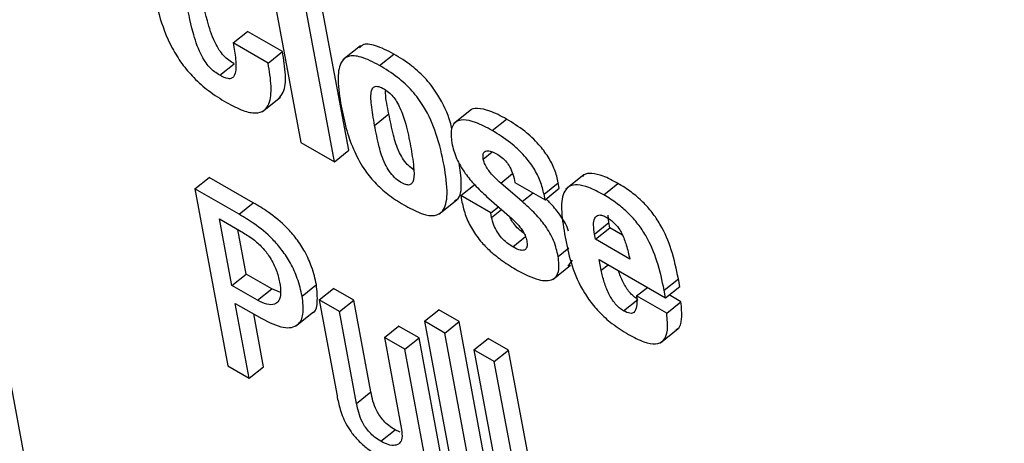
# Model space of a CAD drawing. Units: inches. Extents: x 0.1 to 10.8, y 0.2 to 8.4.
# Drawn here: x 9 to 9.1, y 6 to 6 of the extents above; entities that cross this region are included whole.
import ezdxf

# ---------------------------------------------------------------- set-up
doc = ezdxf.new("R2010")
doc.units = ezdxf.units.IN
doc.header["$MEASUREMENT"] = 0

msp = doc.modelspace()

# ---------------------------------------------------------------- linework, layer by layer
at = {"color": 7, "linetype": 'Continuous', "lineweight": 25}
for p, q in [((9.02726534, 6.14109705), (9.07485699, 5.88584144)), ((9.05457848, 6.04082838), (9.05542788, 6.03627265)), ((9.05665475, 6.03607086), (9.05580535, 6.04062658)), ((9.0562875, 6.03577641), (9.0554381, 6.04033213)), ((9.05368841, 6.03883091), (9.05405567, 6.03912536)), ((9.05495233, 6.03860773), (9.05405567, 6.03912536)), ((9.05458507, 6.03831328), (9.05368841, 6.03883091)), ((9.05696169, 6.0387603), (9.05650262, 6.03839224)), ((9.05458507, 6.03831328), (9.05495233, 6.03860773)), ((9.05744576, 6.03825046), (9.05781302, 6.03854491)), ((9.05334206, 6.03799998), (9.05370932, 6.03829442)), ((9.05444249, 6.03706807), (9.05490156, 6.03743613)), ((9.0573211, 6.03671133), (9.05768836, 6.03700578)), ((9.05981045, 6.03711812), (9.05935137, 6.03675006)), ((9.06034531, 6.03657658), (9.06071257, 6.03687103)), ((9.05542788, 6.03627265), (9.0562875, 6.03577641)), ((9.0562875, 6.03577641), (9.05665475, 6.03607086)), ((9.06269794, 6.03544191), (9.06223887, 6.03507385)), ((9.05270182, 6.03507789), (9.05306908, 6.03537233)), ((9.05420348, 6.03471746), (9.05306908, 6.03537233)), ((9.05953367, 6.03490412), (9.05990093, 6.03519857)), ((9.06111509, 6.03474911), (9.06056368, 6.03522685)), ((9.06092814, 6.03524423), (9.06170073, 6.03479822)), ((9.06167458, 6.03493844), (9.06204184, 6.03523289)), ((9.06206798, 6.03509267), (9.06204184, 6.03523289)), ((9.06320757, 6.03492424), (9.06357482, 6.03521868)), ((9.05270182, 6.03507789), (9.05355113, 6.03052268)), ((9.05383622, 6.03442301), (9.05270182, 6.03507789)), ((9.06170073, 6.03479822), (9.06167458, 6.03493844)), ((9.06170073, 6.03479822), (9.06206798, 6.03509267)), ((9.05383622, 6.03442301), (9.05420348, 6.03471746)), ((9.05897086, 6.03442355), (9.05942993, 6.03479161)), ((9.05953367, 6.03490412), (9.05955628, 6.03478286)), ((9.06030626, 6.03445811), (9.05953367, 6.03490412)), ((9.0601988, 6.03488509), (9.06084592, 6.03431179)), ((9.06030626, 6.03445811), (9.06050284, 6.03461573)), ((9.0603277, 6.03434308), (9.06030626, 6.03445811)), ((9.05365451, 6.03259243), (9.05333557, 6.03430306)), ((9.05333557, 6.03430306), (9.05395288, 6.0339467)), ((9.06297272, 6.03391539), (9.06333998, 6.03420984)), ((9.06333998, 6.03420984), (9.06331961, 6.03440383)), ((9.06336496, 6.03407585), (9.06333998, 6.03420984)), ((9.05402177, 6.03288687), (9.05380864, 6.03402996)), ((9.0629977, 6.0337814), (9.06297272, 6.03391539)), ((9.0629977, 6.0337814), (9.06336496, 6.03407585)), ((9.06368916, 6.0338887), (9.06336496, 6.03407585)), ((9.06387736, 6.03327359), (9.0629977, 6.0337814)), ((9.06229805, 6.03309154), (9.06241059, 6.03324732)), ((9.06309521, 6.03325845), (9.06479744, 6.03227577)), ((9.06314633, 6.03298425), (9.06309521, 6.03325845)), ((9.06189691, 6.03274695), (9.06235598, 6.03311501)), ((9.05365451, 6.03259243), (9.05402177, 6.03288687)), ((9.05467637, 6.03250898), (9.05402177, 6.03288687)), ((9.06476055, 6.03247363), (9.0651278, 6.03276808)), ((9.06516469, 6.03257022), (9.0651278, 6.03276808)), ((9.05430912, 6.03221453), (9.05365451, 6.03259243)), ((9.05430912, 6.03221453), (9.05467637, 6.03250898)), ((9.05490176, 6.03241285), (9.05467637, 6.03250898)), ((9.055458, 6.03231988), (9.05582526, 6.03261433)), ((9.05589397, 6.03222205), (9.05626123, 6.0325165)), ((9.05678415, 6.03221462), (9.05626123, 6.0325165)), ((9.06405455, 6.03232323), (9.06433112, 6.03254497)), ((9.06479744, 6.03227577), (9.06476055, 6.03247363)), ((9.06479744, 6.03227577), (9.06516469, 6.03257022)), ((9.0564169, 6.03192018), (9.05589397, 6.03222205)), ((9.05589397, 6.03222205), (9.0563461, 6.02979709)), ((9.0564169, 6.03192018), (9.05678415, 6.03221462)), ((9.05722437, 6.02985354), (9.05678415, 6.03221462)), ((9.06371912, 6.0319413), (9.06408638, 6.03223575)), ((9.06482714, 6.03187723), (9.06405455, 6.03232323)), ((9.06482714, 6.03187723), (9.0651944, 6.03217168)), ((9.0651944, 6.03217168), (9.06488813, 6.03234848)), ((9.0537401, 6.03213335), (9.05441958, 6.0317411)), ((9.05409942, 6.03020616), (9.0537401, 6.03213335)), ((9.05529155, 6.03154804), (9.05575062, 6.0319161)), ((9.05685711, 6.02955909), (9.0564169, 6.03192018)), ((9.05860064, 6.03167257), (9.0589679, 6.03196702)), ((9.05949107, 6.03166499), (9.0589679, 6.03196702)), ((9.05446668, 6.0305006), (9.05421318, 6.03186025)), ((9.05860064, 6.03167257), (9.05944994, 6.02711736)), ((9.05912382, 6.03137055), (9.05860064, 6.03167257)), ((9.05912382, 6.03137055), (9.05949107, 6.03166499)), ((9.06034038, 6.02710979), (9.05949107, 6.03166499)), ((9.05757134, 6.03125373), (9.0579386, 6.03154818)), ((9.05846152, 6.0312463), (9.0579386, 6.03154818)), ((9.06466602, 6.03112104), (9.06512509, 6.0314891)), ((9.05809426, 6.03095185), (9.05757134, 6.03125373)), ((9.05757134, 6.03125373), (9.05801156, 6.02889265)), ((9.05809426, 6.03095185), (9.05846152, 6.0312463)), ((9.05909916, 6.02782633), (9.05846152, 6.0312463)), ((9.05997312, 6.02681534), (9.05912382, 6.03137055)), ((9.05987256, 6.03093831), (9.06023981, 6.03123276)), ((9.06076324, 6.03093059), (9.06023981, 6.03123276)), ((9.05873191, 6.02753188), (9.05809426, 6.03095185)), ((9.05987256, 6.03093831), (9.06072186, 6.0263831)), ((9.06039599, 6.03063614), (9.05987256, 6.03093831)), ((9.06039599, 6.03063614), (9.06076324, 6.03093059)), ((9.06161255, 6.02637538), (9.06076324, 6.03093059)), ((9.06124529, 6.02608093), (9.06039599, 6.03063614)), ((9.05355113, 6.03052268), (9.05409942, 6.03020616)), ((9.05409942, 6.03020616), (9.05446668, 6.0305006)), ((9.05685711, 6.02955909), (9.05722437, 6.02985354)), ((9.05747859, 6.02858536), (9.05784584, 6.02887981)), ((9.05797774, 6.02882171), (9.05784584, 6.02887981))]:
    msp.add_line(p, q, dxfattribs=at)
at = {"color": 8, "linetype": 'Continuous', "lineweight": 25}
for p, q in [((9.0601145, 6.03584485), (9.06034452, 6.03602927)), ((9.06056368, 6.03522685), (9.06086833, 6.0354711)), ((9.06111509, 6.03474911), (9.06139586, 6.03497422)), ((9.0603277, 6.03434308), (9.06058119, 6.03454632)), ((9.06086955, 6.03358632), (9.06119732, 6.03384911)), ((9.06203981, 6.03333779), (9.0623152, 6.03355858)), ((9.06314633, 6.03298425), (9.06332376, 6.03312651))]:
    msp.add_line(p, q, dxfattribs=at)
at = {"color": 7, "linetype": 'Continuous', "lineweight": 25}
for points, knots in [([(9.05155556, 6.0405409), (9.05161869, 6.04022064), (9.0517332, 6.03963972), (9.05201134, 6.03886204), (9.05235807, 6.03829556), (9.05268141, 6.03791348), (9.05307909, 6.03756579), (9.05335867, 6.03739331), (9.05351172, 6.03729889)], [0, 0, 0, 0, 0.2924674, 0.5305072, 0.63518437, 0.74024246, 0.85781027, 1, 1, 1, 1]), ([(9.05370932, 6.03829442), (9.05366333, 6.03832263), (9.0535749, 6.03837687), (9.05343966, 6.0384986), (9.05331546, 6.03865973), (9.05314714, 6.03897339), (9.0529767, 6.03952274), (9.05288731, 6.03997317), (9.05283164, 6.04025369)], [0, 0, 0, 0, 0.07291903, 0.14020315, 0.21123134, 0.29845804, 0.56308094, 1, 1, 1, 1]), ([(9.05334206, 6.03799998), (9.05329607, 6.03802818), (9.05320764, 6.03808242), (9.0530724, 6.03820415), (9.05294821, 6.03836528), (9.05277989, 6.03867894), (9.05260944, 6.03922829), (9.05252005, 6.03967872), (9.05246438, 6.03995925)], [0, 0, 0, 0, 0.07291903, 0.14020315, 0.21123134, 0.29845804, 0.56308094, 1, 1, 1, 1]), ([(9.05368841, 6.03883091), (9.05371238, 6.03868987), (9.05375397, 6.03844502), (9.05376345, 6.03815395), (9.053725, 6.03798559), (9.0536511, 6.03791546), (9.05353376, 6.03790159), (9.05341872, 6.03796063), (9.05334206, 6.03799998)], [0, 0, 0, 0, 0.29413541, 0.5106136, 0.66718833, 0.75858019, 0.83913256, 1, 1, 1, 1]), ([(9.05781302, 6.03854491), (9.05765248, 6.0386279), (9.05735793, 6.03878017), (9.05704085, 6.03882506), (9.05695736, 6.03873003), (9.05693311, 6.03870243)], [0, 0, 0, 0, 0.45948679, 0.84304186, 1, 1, 1, 1]), ([(9.05485269, 6.03740262), (9.05489661, 6.03745155), (9.0550205, 6.03758953), (9.05504548, 6.03801822), (9.05498446, 6.03840437), (9.05495233, 6.03860773)], [0, 0, 0, 0, 0.20636475, 0.58205131, 1, 1, 1, 1]), ([(9.05744576, 6.03825046), (9.05728311, 6.03833607), (9.0569847, 6.03849315), (9.0566235, 6.03851654), (9.05640987, 6.03830484), (9.05635862, 6.03784877), (9.05642446, 6.03743655), (9.05646098, 6.03720787)], [0, 0, 0, 0, 0.19384857, 0.35566302, 0.51407439, 0.73042228, 1, 1, 1, 1]), ([(9.05930948, 6.03661809), (9.05929547, 6.03667799), (9.05923254, 6.03694694), (9.05902792, 6.03739851), (9.05865493, 6.03790932), (9.05824868, 6.03828197), (9.05796768, 6.03845157), (9.05781302, 6.03854491)], [0, 0, 0, 0, 0.08746126, 0.392682138, 0.571905812, 0.764389106, 1, 1, 1, 1]), ([(9.05351172, 6.03729889), (9.0536588, 6.03722058), (9.05392754, 6.0370775), (9.05426347, 6.03700823), (9.05449092, 6.03707542), (9.05464444, 6.03729847), (9.05468108, 6.03772026), (9.05461819, 6.03810871), (9.05458507, 6.03831328)], [0, 0, 0, 0, 0.16940658, 0.30954898, 0.43494495, 0.55870649, 0.76760351, 1, 1, 1, 1]), ([(9.05811908, 6.03463911), (9.05826596, 6.03456122), (9.05853644, 6.03441778), (9.0588736, 6.0343671), (9.05912905, 6.03451286), (9.05921484, 6.03497142), (9.05911622, 6.03567822), (9.058948, 6.03642345), (9.05866429, 6.03710214), (9.05828687, 6.0376153), (9.05788169, 6.03798738), (9.05760051, 6.03815707), (9.05744576, 6.03825046)], [0, 0, 0, 0, 0.08719668, 0.16056896, 0.23006649, 0.3474432, 0.49764474, 0.64974417, 0.76689579, 0.83568644, 0.90956648, 1, 1, 1, 1]), ([(9.0573211, 6.03671133), (9.05728887, 6.03688984), (9.05723197, 6.0372049), (9.0572125, 6.03754928), (9.05728447, 6.03769944), (9.05738902, 6.03772854), (9.0575315, 6.03767201), (9.05767151, 6.03757993), (9.05779527, 6.03745727), (9.0578962, 6.03731405), (9.05802299, 6.03706605), (9.05814551, 6.03667578), (9.05820772, 6.03636284), (9.0582444, 6.03617832)], [0, 0, 0, 0, 0.18778873, 0.33141874, 0.38734966, 0.43824282, 0.49389175, 0.54411158, 0.58386488, 0.62576822, 0.67504237, 0.80840047, 1, 1, 1, 1]), ([(9.05768836, 6.03700578), (9.05764748, 6.03719095), (9.05759948, 6.03740833), (9.05760504, 6.03758918), (9.05760586, 6.03761598)], [0, 0, 0, 0, 0.85181071, 1, 1, 1, 1]), ([(9.05646098, 6.03720787), (9.05650339, 6.03700175), (9.05658065, 6.03662631), (9.05677551, 6.036064), (9.0570409, 6.03557837), (9.05736693, 6.03518641), (9.05772938, 6.03487297), (9.05798137, 6.03472175), (9.05811908, 6.03463911)], [0, 0, 0, 0, 0.23330722, 0.4249614, 0.5858975, 0.70660587, 0.83965504, 1, 1, 1, 1]), ([(9.05832233, 6.03557007), (9.05827964, 6.03559994), (9.05818784, 6.03566418), (9.05805582, 6.03582735), (9.05790376, 6.03610529), (9.05778399, 6.03650866), (9.05772295, 6.03682597), (9.05768836, 6.03700578)], [0, 0, 0, 0, 0.09166585, 0.19713211, 0.31304465, 0.61073572, 1, 1, 1, 1]), ([(9.06071257, 6.03687103), (9.0605645, 6.03695081), (9.06029644, 6.03709523), (9.05998029, 6.0371538), (9.05979919, 6.03714509), (9.0597659, 6.03708133), (9.05976542, 6.0370804)], [0, 0, 0, 0, 0.39772706, 0.72000717, 0.9959334, 1, 1, 1, 1]), ([(9.0582444, 6.03617832), (9.05827598, 6.03599671), (9.05832955, 6.03568869), (9.05834058, 6.0353627), (9.05828684, 6.03521889), (9.05822141, 6.0351717), (9.05811905, 6.03517957), (9.05798375, 6.03524642), (9.05783051, 6.03536061), (9.05768858, 6.03553201), (9.0575365, 6.03581154), (9.05741674, 6.03621389), (9.05735569, 6.03653141), (9.0573211, 6.03671133)], [0, 0, 0, 0, 0.191618154, 0.324979123, 0.374250456, 0.416148893, 0.455895772, 0.506106808, 0.561746049, 0.612631513, 0.668557109, 0.812187389, 1, 1, 1, 1]), ([(9.06034531, 6.03657658), (9.06019849, 6.03665497), (9.05993271, 6.03679689), (9.05960266, 6.03687083), (9.05937589, 6.03680831), (9.05926356, 6.03659866), (9.05929025, 6.03637146), (9.05930383, 6.03625583)], [0, 0, 0, 0, 0.24604182, 0.44541067, 0.61610409, 0.80461872, 1, 1, 1, 1]), ([(9.06204184, 6.03523289), (9.06201561, 6.03534398), (9.06196598, 6.0355542), (9.06179107, 6.03590282), (9.06152284, 6.03625714), (9.06114575, 6.03660274), (9.06086705, 6.03677535), (9.06071257, 6.03687103)], [0, 0, 0, 0, 0.18496528, 0.35000783, 0.5130389, 0.73008545, 1, 1, 1, 1]), ([(9.06167458, 6.03493844), (9.06164836, 6.03504953), (9.06159873, 6.03525975), (9.06142381, 6.03560838), (9.06115558, 6.03596269), (9.0607785, 6.0363083), (9.06049979, 6.03648091), (9.06034531, 6.03657658)], [0, 0, 0, 0, 0.18496528, 0.35000783, 0.5130389, 0.73008545, 1, 1, 1, 1]), ([(9.05930383, 6.03625583), (9.05933601, 6.03612614), (9.05939726, 6.03587921), (9.05962661, 6.03548993), (9.05990276, 6.03515788), (9.06009604, 6.03497979), (9.0601988, 6.03488509)], [0, 0, 0, 0, 0.28534562, 0.54326837, 0.7571561, 1, 1, 1, 1]), ([(9.0601145, 6.03584485), (9.0601099, 6.03588497), (9.06010118, 6.03596109), (9.06013714, 6.03603364), (9.06020878, 6.03606421), (9.06031612, 6.03605004), (9.06040504, 6.03600438), (9.06045096, 6.0359808)], [0, 0, 0, 0, 0.20102972, 0.38147166, 0.55709719, 0.77130599, 1, 1, 1, 1]), ([(9.06045096, 6.0359808), (9.06049841, 6.03595116), (9.06058543, 6.0358968), (9.06071112, 6.03577305), (9.06081356, 6.03561902), (9.06088738, 6.03543644), (9.06091353, 6.0353131), (9.06092814, 6.03524423)], [0, 0, 0, 0, 0.1929053, 0.35379147, 0.51091176, 0.72689985, 1, 1, 1, 1]), ([(9.05937303, 6.0347696), (9.05939299, 6.03477916), (9.05953158, 6.03484551), (9.05957097, 6.03520553), (9.0595198, 6.03557162), (9.05949593, 6.03574238)], [0, 0, 0, 0, 0.08241712, 0.5720082, 1, 1, 1, 1]), ([(9.06056368, 6.03522685), (9.06051279, 6.0352719), (9.06042091, 6.03535323), (9.06030084, 6.03548279), (9.06020787, 6.03560806), (9.06014163, 6.03573314), (9.0601235, 6.03580778), (9.0601145, 6.03584485)], [0, 0, 0, 0, 0.25934725, 0.46818572, 0.64134143, 0.82185561, 1, 1, 1, 1]), ([(9.06357482, 6.03521868), (9.06344449, 6.03528881), (9.06320596, 6.03541716), (9.06290917, 6.03548611), (9.06272862, 6.03547255), (9.06267317, 6.03541093), (9.06265969, 6.03539594)], [0, 0, 0, 0, 0.35724823, 0.65380151, 0.91582778, 1, 1, 1, 1]), ([(9.06320757, 6.03492424), (9.06307763, 6.03499387), (9.06283983, 6.03512132), (9.06253844, 6.03519592), (9.06232539, 6.03516079), (9.06214874, 6.0349812), (9.06209885, 6.034556), (9.0621678, 6.03414011), (9.06220415, 6.03392091)], [0, 0, 0, 0, 0.15574591, 0.28503126, 0.39926422, 0.50919578, 0.74131166, 1, 1, 1, 1]), ([(9.0651278, 6.03276808), (9.06507778, 6.03301054), (9.06498725, 6.03344938), (9.06474379, 6.03404803), (9.06446149, 6.03447272), (9.06420698, 6.03475772), (9.06390279, 6.03501682), (9.06369015, 6.0351477), (9.06357482, 6.03521868)], [0, 0, 0, 0, 0.29050684, 0.52578939, 0.63134361, 0.73869371, 0.85827855, 1, 1, 1, 1]), ([(9.06476055, 6.03247363), (9.06471052, 6.0327161), (9.06461999, 6.03315493), (9.06437654, 6.03375358), (9.06409423, 6.03417827), (9.06383973, 6.03446327), (9.06353554, 6.03472237), (9.0633229, 6.03485325), (9.06320757, 6.03492424)], [0, 0, 0, 0, 0.29050684, 0.52578939, 0.63134361, 0.73869371, 0.85827855, 1, 1, 1, 1]), ([(9.05582526, 6.03261433), (9.05579152, 6.03276331), (9.05573089, 6.03303107), (9.05554719, 6.03344222), (9.05532234, 6.03379037), (9.05500355, 6.03415743), (9.05461627, 6.03447374), (9.05433023, 6.03464262), (9.05420348, 6.03471746)], [0, 0, 0, 0, 0.19606191, 0.35237984, 0.48441331, 0.6043127, 0.82465568, 1, 1, 1, 1]), ([(9.05955628, 6.03478286), (9.05958222, 6.03466509), (9.05963129, 6.03444235), (9.05979168, 6.03407661), (9.06002567, 6.03374117), (9.06030865, 6.03345463), (9.06063312, 6.03319809), (9.06086538, 6.03305737), (9.06099377, 6.03297959)], [0, 0, 0, 0, 0.17926052, 0.33902696, 0.49488414, 0.63199256, 0.7965755, 1, 1, 1, 1]), ([(9.06203981, 6.03333779), (9.06200943, 6.03347114), (9.06195272, 6.03371998), (9.06172734, 6.03411983), (9.06143473, 6.03446256), (9.06122833, 6.0346476), (9.06111509, 6.03474911)], [0, 0, 0, 0, 0.28577118, 0.53330053, 0.74395631, 1, 1, 1, 1]), ([(9.06230044, 6.03399353), (9.06229586, 6.03400996), (9.0622584, 6.0341443), (9.0620885, 6.03441429), (9.06187935, 6.03467271), (9.06175492, 6.03478711), (9.06172322, 6.03481625)], [0, 0, 0, 0, 0.06107963, 0.49942272, 0.8724674, 1, 1, 1, 1]), ([(9.055458, 6.03231988), (9.05542426, 6.03246886), (9.05536363, 6.03273662), (9.05517993, 6.03314777), (9.05495509, 6.03349592), (9.05463629, 6.03386298), (9.05424901, 6.03417929), (9.05396297, 6.03434817), (9.05383622, 6.03442301)], [0, 0, 0, 0, 0.19606191, 0.35237984, 0.48441331, 0.6043127, 0.82465568, 1, 1, 1, 1]), ([(9.06086955, 6.03358632), (9.06081838, 6.03361882), (9.06072217, 6.03367992), (9.06058359, 6.03381404), (9.06046437, 6.03397415), (9.06037113, 6.03416018), (9.06034279, 6.03427956), (9.0603277, 6.03434308)], [0, 0, 0, 0, 0.20187184, 0.37949219, 0.54930429, 0.76017041, 1, 1, 1, 1]), ([(9.06115855, 6.03393507), (9.06113345, 6.03395145), (9.06106327, 6.03399724), (9.06095201, 6.03410907), (9.06084895, 6.03424099), (9.06081023, 6.03432393), (9.06079473, 6.03435713)], [0, 0, 0, 0, 0.17667287, 0.49401043, 0.79739772, 1, 1, 1, 1]), ([(9.06084592, 6.03431179), (9.06089502, 6.03426634), (9.06099069, 6.03417779), (9.06111179, 6.03402865), (9.06119731, 6.03387516), (9.06121884, 6.03378862), (9.06123036, 6.03374228)], [0, 0, 0, 0, 0.278614302, 0.542870084, 0.755234266, 1, 1, 1, 1]), ([(9.06297272, 6.03391539), (9.06296126, 6.0339942), (9.06293885, 6.03414838), (9.0629634, 6.0343325), (9.06305318, 6.03441418), (9.06317462, 6.03440116), (9.06324891, 6.03436306), (9.0632881, 6.03434296)], [0, 0, 0, 0, 0.26454997, 0.51751822, 0.74900026, 0.867573, 1, 1, 1, 1]), ([(9.0632881, 6.03434296), (9.06332896, 6.03431751), (9.06340478, 6.0342703), (9.06351455, 6.03416933), (9.0636057, 6.03405358), (9.06371014, 6.0338702), (9.06380297, 6.03360264), (9.06385039, 6.03339289), (9.06387736, 6.03327359)], [0, 0, 0, 0, 0.11757385, 0.21811952, 0.31375391, 0.41606825, 0.66785648, 1, 1, 1, 1]), ([(9.05395288, 6.0339467), (9.05404551, 6.03388869), (9.05421576, 6.03378207), (9.05445846, 6.03355406), (9.05466038, 6.03328513), (9.05481053, 6.03297753), (9.05485585, 6.03278125), (9.05488004, 6.03267647)], [0, 0, 0, 0, 0.21541262, 0.39592739, 0.56206096, 0.76620435, 1, 1, 1, 1]), ([(9.06220415, 6.03392091), (9.06228457, 6.03348756), (9.06238366, 6.03295359), (9.06281186, 6.03223536), (9.06309187, 6.03189742), (9.06344893, 6.03157893), (9.063703, 6.03142152), (9.06384334, 6.03133457)], [0, 0, 0, 0, 0.47907247, 0.59029454, 0.70554683, 0.83736149, 1, 1, 1, 1]), ([(9.06123036, 6.03374228), (9.06123625, 6.03369699), (9.06124725, 6.03361242), (9.06121559, 6.03352639), (9.06114193, 6.03348834), (9.06102245, 6.033506), (9.06092272, 6.0335584), (9.06086955, 6.03358632)], [0, 0, 0, 0, 0.20435854, 0.38163333, 0.55019863, 0.76024866, 1, 1, 1, 1]), ([(9.06099377, 6.03297959), (9.06117933, 6.03288396), (9.06152554, 6.03270551), (9.06190713, 6.03270638), (9.06208305, 6.03294024), (9.0620548, 6.03320001), (9.06203981, 6.03333779)], [0, 0, 0, 0, 0.304985327, 0.569052919, 0.771437314, 1, 1, 1, 1]), ([(9.06371912, 6.0319413), (9.06368132, 6.03196596), (9.06360829, 6.03201359), (9.06350242, 6.03212398), (9.06341261, 6.03224858), (9.06330743, 6.03243808), (9.0632097, 6.03269277), (9.06316819, 6.03288371), (9.06314633, 6.03298425)], [0, 0, 0, 0, 0.11274587, 0.2178145, 0.32568939, 0.44237941, 0.70640923, 1, 1, 1, 1]), ([(9.06408638, 6.03223575), (9.06404857, 6.03226041), (9.06397553, 6.03230805), (9.06386973, 6.0324184), (9.06377966, 6.03254313), (9.06367598, 6.03273189), (9.06361284, 6.03288006), (9.06358984, 6.03297253), (9.06358973, 6.03297297)], [0, 0, 0, 0, 0.15931832, 0.307788118, 0.460223366, 0.625115058, 0.998208863, 1, 1, 1, 1]), ([(9.05488004, 6.03267647), (9.05489383, 6.03257667), (9.05491916, 6.03239328), (9.05487059, 6.03219717), (9.054752, 6.03209301), (9.05455928, 6.03208969), (9.05439322, 6.03217256), (9.05430912, 6.03221453)], [0, 0, 0, 0, 0.23524528, 0.43229283, 0.60621689, 0.80055819, 1, 1, 1, 1]), ([(9.05570279, 6.03188232), (9.05570525, 6.03188277), (9.05580896, 6.03190178), (9.05586864, 6.03216271), (9.05584037, 6.03245693), (9.05582526, 6.03261433)], [0, 0, 0, 0, 0.01118671, 0.47103388, 1, 1, 1, 1]), ([(9.05441958, 6.0317411), (9.05461331, 6.03164516), (9.05498257, 6.0314623), (9.05535941, 6.03153639), (9.05551471, 6.03184864), (9.05547776, 6.03215565), (9.055458, 6.03231988)], [0, 0, 0, 0, 0.2857041, 0.54455956, 0.75636193, 1, 1, 1, 1]), ([(9.06405455, 6.03232323), (9.06405892, 6.03222847), (9.0640666, 6.03206212), (9.06401228, 6.03189579), (9.06388341, 6.03185951), (9.06377548, 6.03191325), (9.06371912, 6.0319413)], [0, 0, 0, 0, 0.35538091, 0.62388581, 0.80363469, 1, 1, 1, 1]), ([(9.06507307, 6.03146088), (9.0650833, 6.03146485), (9.06517693, 6.03150113), (9.06523185, 6.03174836), (9.06520753, 6.0320232), (9.0651944, 6.03217168)], [0, 0, 0, 0, 0.05338996, 0.48862178, 1, 1, 1, 1]), ([(9.06384334, 6.03133457), (9.06397966, 6.03126216), (9.06423116, 6.03112856), (9.06454733, 6.03107028), (9.06476927, 6.03116571), (9.0648725, 6.0314433), (9.06484305, 6.03172503), (9.06482714, 6.03187723)], [0, 0, 0, 0, 0.21107903, 0.38941386, 0.55425742, 0.75920069, 1, 1, 1, 1]), ([(9.0563461, 6.02979709), (9.05636771, 6.02968377), (9.05641273, 6.02944775), (9.05653608, 6.02911087), (9.05671629, 6.02881776), (9.05690564, 6.02859306), (9.05715179, 6.02837577), (9.05732857, 6.02826638), (9.05742692, 6.02820553)], [0, 0, 0, 0, 0.20775666, 0.43266984, 0.547706, 0.67164477, 0.81732604, 1, 1, 1, 1]), ([(9.05784584, 6.02887981), (9.05779223, 6.02891339), (9.0576946, 6.02897453), (9.05755734, 6.02910215), (9.05745074, 6.02923659), (9.0572965, 6.0295017), (9.05725633, 6.02969764), (9.05722437, 6.02985354)], [0, 0, 0, 0, 0.1659429, 0.30218412, 0.42363454, 0.54138304, 1, 1, 1, 1]), ([(9.05747859, 6.02858536), (9.05742497, 6.02861894), (9.05732734, 6.02868008), (9.05719009, 6.02880771), (9.05708348, 6.02894214), (9.05692924, 6.02920726), (9.05688907, 6.02940319), (9.05685711, 6.02955909)], [0, 0, 0, 0, 0.1659429, 0.30218412, 0.42363454, 0.54138304, 1, 1, 1, 1]), ([(9.05801156, 6.02889265), (9.05802103, 6.02881222), (9.05803856, 6.02866343), (9.05797119, 6.02852485), (9.0578459, 6.02846993), (9.05767768, 6.02848661), (9.05754318, 6.02855333), (9.05747859, 6.02858536)], [0, 0, 0, 0, 0.23234055, 0.42983858, 0.61091265, 0.81315016, 1, 1, 1, 1])]:
    msp.add_open_spline(points, degree=3, knots=knots, dxfattribs=at)

doc.saveas('drawing.dxf')
